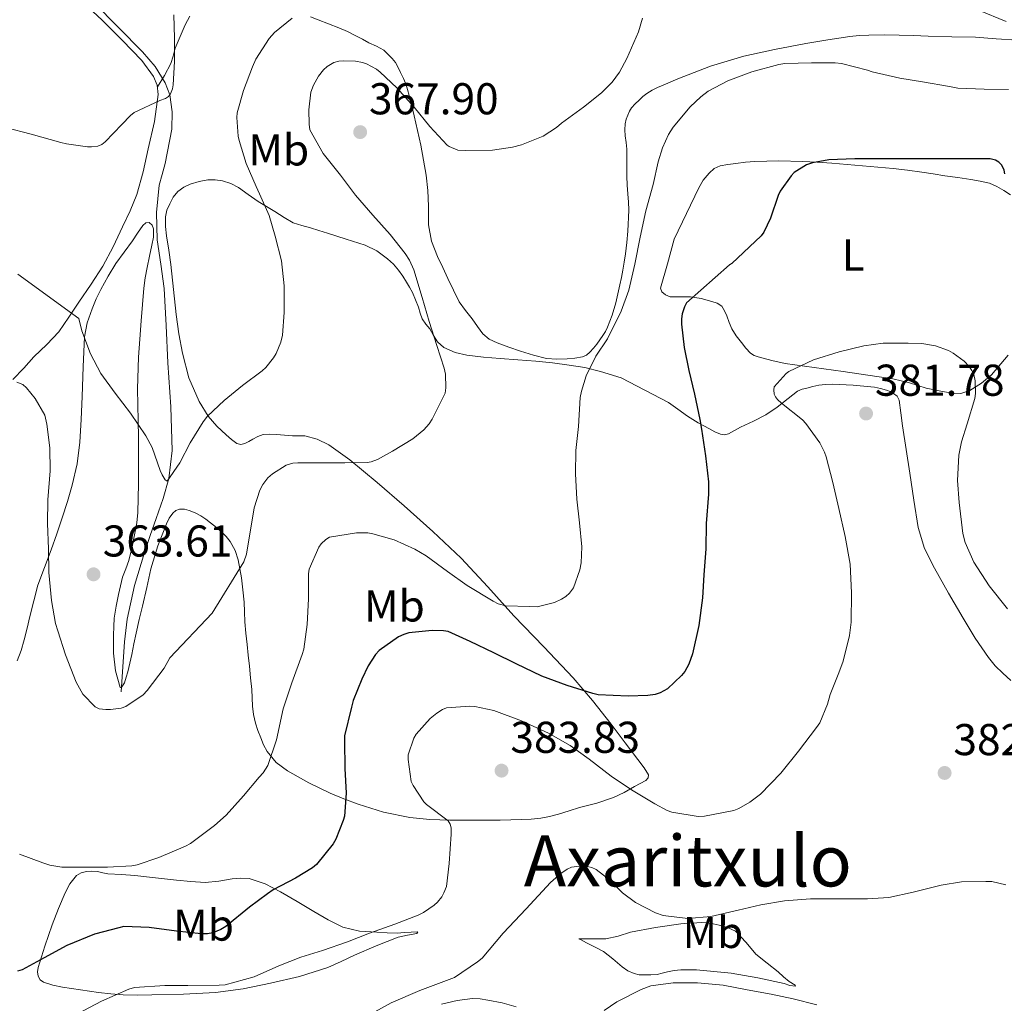
# Model space of a CAD drawing. Extents: x 594005 to 600901, y 720024 to 724747.
# Drawn here: x 596755 to 596976, y 721713 to 721935 of the extents above; entities that cross this region are included whole.
import ezdxf
from ezdxf.enums import TextEntityAlignment as Align

# ---------------------------------------------------------------- set-up
doc = ezdxf.new("R2010")
doc.units = 0
doc.header["$MEASUREMENT"] = 0
doc.linetypes.add('DGN Style 3', pattern=[108.469774, 77.47841, -30.991364])
for name, color, linetype in [('Nivel 11', 7, 'Continuous'), ('Nivel 36', 7, 'Continuous'), ('Nivel 37', 7, 'Continuous'), ('Nivel 4', 7, 'Continuous'), ('Nivel 41', 7, 'Continuous'), ('Nivel 45', 7, 'Continuous'), ('Nivel 5', 7, 'Continuous'), ('Nivel 7', 7, 'Continuous')]:
    doc.layers.add(name, color=color, linetype=linetype)
doc.styles.add('Style-arial', font='arial.shx', dxfattribs={"bigfont": 'arialbig.shx'})
doc.styles.add('Style-arialn', font='arialn.shx', dxfattribs={"bigfont": 'arialnbig.shx'})
doc.styles.add('Style-times', font='times.shx', dxfattribs={"bigfont": 'timesbig.shx'})

# ---------------------------------------------------------------- blocks, each defined once
blk = doc.blocks.new('5PATER')
at = {"layer": 'Nivel 7', "linetype": 'Continuous', "lineweight": 0}
h = blk.add_hatch(color=53, dxfattribs=at)
edge = h.paths.add_edge_path()
edge.add_ellipse((0, 0), major_axis=(-1.1, -1.11), ratio=0.999422, start_angle=0, end_angle=360)

msp = doc.modelspace()

# ---------------------------------------------------------------- linework, layer by layer
at = {"layer": 'Nivel 11', "color": 142, "linetype": 'DGN Style 3', "lineweight": 13}
msp.add_polyline3d([(596777.575, 721783.351, 364.296), (596777.975, 721788.983, 363.608), (596778.375, 721794.615, 362.92), (596778.978, 721799.709, 362.455), (596780.621, 721807.284, 362.128), (596782.839, 721814.695, 361.816), (596784.143, 721818.527, 361.56), (596785.463, 721822.359, 361.272), (596787.042, 721826.847, 360.645), (596788.327, 721831.343, 360), (596789.053, 721837.669, 359.588), (596788.775, 721847.515, 359.219), (596788.103, 721857.383, 358.664), (596787.735, 721865.74, 357.864), (596787.255, 721874.087, 357.08), (596786.52, 721879.555, 356.633), (596785.719, 721885.015, 356.296), (596785.574, 721891.158, 356.063), (596786.151, 721897.303, 355.832), (596786.802, 721899.765, 355.728), (596787.543, 721902.199, 355.624), (596788.974, 721909.94, 355.311), (596789.12, 721913.85, 355.156), (596788.53, 721917.669, 355), (596787.512, 721920.351, 354.9), (596785.237, 721924.052, 354.77), (596782.391, 721927.335, 354.6), (596771.548, 721938.326, 353.458)], dxfattribs=at)
at = {"layer": 'Nivel 36', "color": 92, "linetype": 'Continuous', "lineweight": 0}
for points in [[(596765.913, 721941.39, 352.289), (596773.33, 721934.421, 353.352), (596777.853, 721929.972, 354.211), (596782.274, 721925.349, 354.952), (596784.915, 721921.801, 355.107), (596785.741, 721919.814, 355.151), (596785.97, 721917.765, 355.224), (596785.091, 721911.624, 355.528), (596783.698, 721905.493, 355.864), (596782.561, 721900.343, 356.223), (596781.138, 721895.253, 356.6), (596779.62, 721891.548, 356.742), (596777.922, 721887.941, 356.904), (596775.837, 721883.448, 357.483), (596773.522, 721879.157, 358.328), (596770.838, 721875.079, 359.359), (596768.082, 721871.013, 360.344), (596765.875, 721867.685, 360.955), (596763.57, 721864.389, 361.56), (596760.872, 721861.477, 362.233), (596758.002, 721858.757, 362.936), (596755.721, 721856.203, 363.706), (596753.266, 721853.653, 364.488)], [(596793.09, 721935.333, 355.64), (596791.986, 721933.405, 355.376), (596789.794, 721928.133, 355.064), (596789.321, 721926.385, 355.06), (596788.754, 721924.677, 355.064), (596787.345, 721922.031, 355.108), (596785.782, 721919.448, 355.164)], [(596888.035, 721868.078, 369.361), (596886.994, 721865.381, 369.4), (596886.529, 721864.418, 369.449), (596885.97, 721863.509, 369.496), (596885.278, 721862.547, 369.516), (596884.562, 721861.605, 369.496), (596883.824, 721860.68, 369.444), (596883.042, 721859.781, 369.384), (596882.278, 721859.113, 369.329), (596881.362, 721858.693, 369.272), (596879.639, 721858.408, 369.161), (596877.906, 721858.309, 369.048), (596875.569, 721858.175, 368.939), (596873.25, 721858.325, 368.84), (596870.331, 721859.101, 368.581), (596867.458, 721860.037, 368.376), (596864.801, 721860.922, 368.348), (596862.162, 721861.877, 368.344), (596860.413, 721862.694, 368.344), (596858.962, 721863.925, 368.344), (596857.754, 721865.585, 368.344), (596856.578, 721867.253, 368.344), (596855.039, 721869.136, 368.344), (596853.65, 721871.125, 368.344), (596852.359, 721873.717, 368.242), (596851.122, 721876.325, 368.056), (596849.926, 721878.811, 367.887), (596848.738, 721881.301, 367.688), (596847.408, 721884.773, 367.244), (596846.722, 721888.421, 366.792), (596846.704, 721890.501, 366.637), (596846.722, 721892.581, 366.504), (596846.561, 721896.106, 366.356), (596846.226, 721899.621, 366.168), (596844.985, 721906.329, 365.192), (596843.49, 721912.949, 364.088), (596842.691, 721916.451, 363.651), (596841.698, 721919.925, 363.272), (596841.121, 721921.311, 363.147), (596840.466, 721922.661, 363.032), (596839.918, 721923.837, 362.957), (596839.282, 721924.949, 362.872), (596838.57, 721925.79, 362.646), (596837.794, 721926.581, 362.392), (596836.674, 721927.701, 362.168), (596835.026, 721928.585, 361.896), (596833.346, 721929.349, 361.624), (596831.875, 721930.148, 361.398), (596830.402, 721930.933, 361.176), (596828.49, 721931.87, 360.667), (596826.546, 721932.725, 360.184), (596824.247, 721933.618, 360.064), (596821.922, 721934.501, 359.976), (596820.213, 721935.214, 359.812)], [(596979.122, 721929.941, 364.824), (596974.441, 721930.251, 365.062), (596969.762, 721930.597, 365.352), (596964.426, 721930.725, 365.847), (596959.09, 721930.853, 366.376), (596955.849, 721930.965, 366.582), (596952.61, 721931.077, 366.824), (596949.2, 721931.127, 367.23), (596945.794, 721931.093, 367.656), (596943.633, 721930.994, 367.922), (596941.474, 721930.773, 368.136), (596936.525, 721930.029, 368.266), (596931.586, 721929.173, 368.216), (596924.586, 721927.88, 368.222), (596917.634, 721926.357, 368.088), (596910.144, 721924.082, 367.484), (596902.834, 721921.269, 366.776), (596900.543, 721920.294, 366.624), (596898.274, 721919.269, 366.472), (596897.013, 721918.685, 366.335), (596895.81, 721917.989, 366.216), (596894.933, 721917.255, 366.211), (596894.114, 721916.453, 366.216), (596893.245, 721915.605, 366.184), (596892.418, 721914.709, 366.152), (596891.927, 721913.946, 366.128), (596891.183, 721912.146, 366.097), (596890.962, 721911.157, 366.104), (596890.911, 721909.796, 366.107), (596890.994, 721908.437, 366.12), (596891.22, 721906.945, 366.28), (596891.378, 721905.445, 366.472), (596891.379, 721903.437, 366.583), (596891.378, 721901.429, 366.696), (596891.383, 721899.373, 366.83), (596891.394, 721897.317, 366.952), (596891.556, 721895.396, 367.042), (596891.746, 721893.477, 367.128), (596891.78, 721891.788, 367.204), (596891.746, 721890.101, 367.288), (596891.665, 721888.532, 367.439), (596891.554, 721886.965, 367.624), (596891.327, 721884.411, 367.863), (596891.042, 721881.861, 368.12), (596890.781, 721880.037, 368.346), (596890.466, 721878.229, 368.584), (596890.139, 721876.581, 368.809), (596889.794, 721874.933, 369.032), (596889.339, 721872.885, 369.225), (596888.85, 721870.837, 369.32), (596888.035, 721868.078, 369.361)], [(596902.018, 721885.157, 373.544), (596904.77, 721890.941, 373.512), (596907.522, 721896.725, 373.48), (596908.55, 721898.458, 373.479), (596909.858, 721900.053, 373.528), (596910.993, 721901.053, 373.661), (596912.322, 721901.653, 373.864), (596914.097, 721902, 374.138), (596915.89, 721902.245, 374.408), (596918.022, 721902.505, 374.668), (596920.162, 721902.693, 374.872), (596925.524, 721902.808, 375.122), (596930.882, 721902.677, 375.352), (596934.185, 721902.53, 375.72), (596937.49, 721902.309, 376.072), (596940.905, 721902.005, 376.258), (596944.322, 721901.701, 376.344), (596947.786, 721901.408, 376.345), (596951.25, 721901.109, 376.344), (596954.472, 721900.741, 376.386), (596957.682, 721900.277, 376.456), (596960.267, 721899.87, 376.641), (596962.85, 721899.461, 376.824), (596965.792, 721899.032, 376.804), (596968.738, 721898.613, 376.648), (596970.846, 721898.252, 376.453), (596972.93, 721897.765, 376.264), (596974.565, 721897.075, 376.208), (596976.114, 721896.149, 376.152), (596977.604, 721895.175, 375.969)], [(596841.234, 721825.205, 365.672), (596835.218, 721830.439, 364.424), (596829.074, 721835.541, 363.16), (596824.337, 721838.956, 362.303), (596821.733, 721840.22, 361.927), (596818.946, 721840.949, 361.624), (596817.538, 721840.997, 361.541), (596816.13, 721840.997, 361.496), (596814.354, 721841.142, 361.489), (596812.578, 721841.285, 361.416), (596811.079, 721841.362, 361.25), (596809.586, 721841.237, 361.08), (596808.387, 721840.808, 360.936), (596807.25, 721840.229, 360.792), (596806.352, 721839.713, 360.687), (596805.458, 721839.205, 360.584), (596804.548, 721839.003, 360.432), (596803.65, 721839.237, 360.28), (596802.404, 721840.134, 360.122), (596801.25, 721841.157, 359.976), (596799.116, 721843.142, 359.697), (596797.186, 721845.349, 359.464), (596795.119, 721848.682, 359.279), (596792.858, 721853.987, 359.105), (596791.394, 721859.557, 358.92), (596790.58, 721863.884, 358.728), (596789.954, 721868.229, 358.52), (596789.39, 721873.847, 358.04), (596788.802, 721879.461, 357.672), (596788.322, 721882.694, 357.689), (596787.81, 721885.925, 357.72), (596787.58, 721888.074, 357.72), (596787.554, 721890.229, 357.72), (596787.89, 721891.701, 357.72), (596788.53, 721893.125, 357.72), (596789.325, 721894.614, 357.72), (596790.386, 721895.941, 357.72), (596791.673, 721896.896, 357.72), (596793.122, 721897.557, 357.72), (596795.12, 721898.188, 357.749), (596797.138, 721898.533, 357.832), (596798.788, 721898.563, 357.958), (596800.434, 721898.293, 358.152), (596802.269, 721897.68, 358.419), (596803.97, 721896.805, 358.712), (596806.208, 721895.22, 359.16), (596808.45, 721893.669, 359.608), (596810.329, 721892.532, 359.968), (596812.21, 721891.397, 360.328), (596814.248, 721890.096, 360.618), (596816.322, 721888.869, 360.872), (596818.219, 721888.231, 361.228), (596820.194, 721887.749, 361.576), (596822.098, 721887.15, 361.725), (596824.002, 721886.549, 361.864), (596828.249, 721885.191, 362.432), (596832.466, 721883.813, 363.08), (596835.095, 721882.558, 363.672), (596837.49, 721880.805, 364.184), (596838.831, 721879.574, 364.249), (596840.018, 721878.197, 364.28), (596840.963, 721876.893, 364.388), (596841.826, 721875.541, 364.488), (596842.491, 721874.371, 364.551), (596843.106, 721873.173, 364.584), (596843.831, 721871.535, 364.585), (596844.498, 721869.877, 364.584), (596844.875, 721868.573, 364.591), (596845.298, 721867.285, 364.6), (596846.141, 721866.107, 364.619), (596847.074, 721864.997, 364.648), (596847.838, 721863.517, 364.695), (596848.754, 721862.069, 364.824), (596850.221, 721860.848, 365.064), (596852.717, 721859.673, 365.497), (596855.394, 721859.109, 365.976), (596859.115, 721858.686, 366.651), (596862.834, 721858.341, 367.336), (596866.858, 721858.044, 368.153), (596870.882, 721857.733, 368.952), (596874.613, 721857.352, 369.233), (596878.354, 721856.869, 369.448), (596881.93, 721856.295, 369.981), (596885.442, 721855.445, 370.504), (596890.074, 721854.029, 371.152), (596900.706, 721848.485, 373.016), (596902.834, 721846.933, 373.36), (596904.962, 721845.381, 373.704), (596907.392, 721843.867, 374.323), (596909.906, 721842.517, 375.08), (596911.146, 721841.895, 375.376), (596912.418, 721841.365, 375.688), (596913.335, 721841.197, 375.96), (596914.242, 721841.397, 376.264), (596915.582, 721842.154, 376.819), (596916.898, 721842.917, 377.352), (596919.811, 721844.261, 378.024), (596922.626, 721845.685, 378.6), (596925.152, 721847.43, 379.475), (596927.65, 721849.333, 380.28), (596928.678, 721850.217, 380.491)], [(596754.194, 721790.357, 367.016), (596755.116, 721792.66, 366.494), (596755.826, 721795.045, 366.04), (596756.456, 721797.67, 365.978), (596757.09, 721800.293, 366.072), (596757.952, 721803.828, 366.013), (596758.882, 721807.349, 365.88), (596760.331, 721811.352, 365.322), (596761.89, 721815.317, 364.696), (596763.125, 721818.916, 364.534), (596764.338, 721822.517, 364.328), (596765.52, 721826.185, 363.803), (596766.61, 721829.861, 363.272), (596767.704, 721834.665, 362.791), (596768.29, 721839.557, 362.28), (596768.581, 721844.667, 361.492), (596768.834, 721849.781, 360.696), (596769.093, 721856.49, 359.86), (596769.378, 721863.205, 359.128), (596769.959, 721866.397, 358.824), (596771.058, 721869.509, 358.568), (596772.009, 721871.742, 358.429), (596773.074, 721873.909, 358.296), (596774.652, 721876.859, 358.002), (596776.402, 721879.701, 357.736), (596778.254, 721882.263, 357.616), (596780.13, 721884.805, 357.544), (596781.321, 721886.528, 357.507), (596782.514, 721888.261, 357.48), (596783.187, 721888.857, 357.477), (596783.938, 721888.949, 357.48), (596784.572, 721888.345, 357.496), (596784.898, 721887.509, 357.512), (596784.851, 721885.654, 357.512), (596784.546, 721883.813, 357.512), (596783.989, 721881.336, 357.534), (596783.458, 721878.853, 357.576), (596783.005, 721876.508, 357.632), (596782.674, 721874.149, 357.688), (596782.396, 721870.469, 357.773), (596782.13, 721866.789, 357.864), (596781.785, 721862.71, 358.142), (596781.474, 721858.629, 358.552), (596781.314, 721851.503, 359.227), (596781.426, 721844.373, 359.864), (596781.482, 721840.685, 360.16), (596781.522, 721830.197, 360.808), (596781.442, 721826.941, 361.008), (596781.362, 721823.685, 361.208), (596781.102, 721821.378, 361.458), (596780.658, 721819.093, 361.752), (596780.049, 721815.995, 362.011), (596779.314, 721812.917, 362.264), (596778.633, 721811.026, 362.558), (596777.938, 721809.141, 362.824), (596777.434, 721807.231, 362.919)], [(596977.122, 721859.109, 378.856), (596973.403, 721854.696, 379.577), (596971.145, 721852.782, 379.936), (596968.482, 721851.125, 380.296), (596966.482, 721850.506, 380.544), (596964.482, 721850.565, 380.792), (596961.584, 721851.074, 381.022), (596958.69, 721851.717, 381.128), (596954.926, 721852.845, 381.236), (596951.154, 721853.797, 381.224), (596945.581, 721854.636, 380.924), (596940.002, 721855.429, 380.392), (596933.494, 721856.332, 379.498), (596926.994, 721857.237, 378.6), (596923.934, 721857.88, 378.412), (596920.898, 721858.741, 378.232), (596919.986, 721859.044, 378.067), (596919.17, 721859.541, 377.912), (596918.082, 721860.702, 377.826), (596917.122, 721861.957, 377.736), (596915.975, 721863.47, 377.57), (596914.946, 721865.045, 377.4), (596914.359, 721866.481, 377.252), (596913.842, 721867.957, 377.096), (596913.336, 721869.096, 376.897), (596912.706, 721870.117, 376.584), (596911.694, 721870.813, 375.916), (596910.434, 721871.173, 375.24), (596908.093, 721871.836, 374.592), (596905.682, 721872.197, 374.2), (596904.25, 721872.2, 374.076), (596902.818, 721872.197, 373.96), (596901.97, 721872.202, 373.896), (596901.122, 721872.213, 373.832), (596900.066, 721872.661, 373.736), (596899.222, 721873.353, 373.69), (596898.93, 721874.181, 373.672), (596900.474, 721879.669, 373.608), (596902.018, 721885.157, 373.544)], [(596928.678, 721850.217, 380.491), (596929.746, 721851.029, 380.632), (596930.758, 721851.425, 380.719), (596931.842, 721851.701, 380.808), (596933.169, 721852.054, 380.928), (596934.514, 721852.357, 381.048), (596936.008, 721852.54, 381.184), (596937.506, 721852.581, 381.32), (596942.29, 721852.386, 381.663), (596947.074, 721851.877, 381.912), (596948.419, 721851.626, 381.972), (596949.746, 721851.269, 382.024), (596950.56, 721850.952, 382.056), (596951.33, 721850.501, 382.072), (596952.135, 721849.853, 382.072), (596952.594, 721849.013, 382.072), (596952.995, 721846.108, 382.072), (596953.378, 721843.205, 382.072), (596954.169, 721837.893, 381.802), (596954.962, 721832.581, 381.384), (596955.892, 721826.468, 381.034), (596956.882, 721820.357, 380.776), (596958.316, 721815.657, 380.698), (596960.514, 721811.205, 380.68), (596963.679, 721805.543, 380.676), (596966.978, 721799.973, 380.68), (596969.721, 721795.494, 380.695), (596972.658, 721791.125, 380.712), (596974.22, 721789.269, 380.719), (596975.938, 721787.557, 380.696), (596977.681, 721785.905, 380.507)], [(596777.434, 721807.231, 362.919), (596776.994, 721805.301, 362.952), (596776.45, 721802.632, 362.96), (596776.066, 721799.941, 362.968), (596775.955, 721798.053, 362.981), (596775.906, 721796.165, 363.016), (596775.886, 721794.14, 363.159), (596775.906, 721792.117, 363.336), (596776.315, 721788.101, 363.589), (596777.378, 721784.357, 363.72), (596777.576, 721784.287, 363.72), (596778.338, 721785.445, 363.72), (596778.746, 721786.656, 363.72), (596779.09, 721787.877, 363.72), (596779.57, 721789.817, 363.608), (596780.018, 721791.765, 363.464), (596780.479, 721794.176, 363.449), (596780.962, 721796.581, 363.416), (596781.673, 721799.63, 363.24), (596782.386, 721802.677, 363.064), (596783.355, 721806.876, 362.879), (596784.322, 721811.077, 362.68), (596785.879, 721816.19, 362.354), (596787.81, 721821.205, 361.992), (596788.386, 721822.422, 361.887), (596789.202, 721823.557, 361.784), (596789.922, 721824.168, 361.741), (596790.754, 721824.469, 361.72), (596791.831, 721824.438, 361.707), (596792.898, 721824.149, 361.72), (596794.259, 721823.637, 361.772), (596795.554, 721822.981, 361.832), (596796.665, 721822.23, 361.891), (596797.73, 721821.429, 361.96), (596799.021, 721820.375, 362.121), (596800.274, 721819.285, 362.36), (596801.263, 721818.313, 362.639), (596802.13, 721817.205, 362.92), (596803.217, 721815.199, 363.079), (596803.906, 721813.077, 363.24), (596804.318, 721811.067, 363.682), (596804.642, 721809.029, 364.12), (596805.001, 721806.308, 364.461), (596805.282, 721803.589, 364.808), (596805.356, 721801.342, 365.237), (596805.442, 721799.093, 365.64), (596805.669, 721796.566, 365.902), (596805.922, 721794.037, 366.152), (596806.186, 721791.605, 366.488), (596806.45, 721789.173, 366.824), (596806.726, 721786.524, 367.048), (596806.994, 721783.877, 367.288), (596807.102, 721782.035, 367.616), (596807.186, 721780.197, 367.944), (596807.396, 721778.273, 368.199), (596807.794, 721776.357, 368.456), (596808.349, 721774.696, 368.695), (596808.994, 721773.077, 368.936), (596809.645, 721771.493, 369.164), (596810.418, 721769.957, 369.448), (596812.46, 721767.504, 370.196), (596815.058, 721765.637, 371.016), (596819.801, 721762.958, 372.388), (596824.61, 721760.629, 373.784), (596827.731, 721759.3, 374.97), (596830.914, 721758.101, 376.104), (596836.618, 721756.336, 377.421), (596842.53, 721755.125, 378.664), (596847.029, 721754.67, 379.564), (596851.522, 721754.517, 380.472), (596854.351, 721754.515, 381.201), (596857.186, 721754.517, 381.976), (596860.017, 721754.524, 382.65), (596862.882, 721754.533, 382.984), (596865.249, 721754.573, 382.984), (596867.618, 721754.645, 382.984), (596869.796, 721754.75, 382.984), (596871.97, 721754.981, 382.984), (596873.989, 721755.375, 382.984), (596875.97, 721755.909, 382.984), (596878.358, 721756.628, 382.807), (596880.738, 721757.349, 382.44), (596884.588, 721758.375, 381.795), (596888.37, 721759.589, 381.032), (596890.755, 721760.781, 380.431), (596893.058, 721762.085, 379.784), (596894.329, 721762.762, 379.408), (596895.586, 721763.477, 379), (596896.124, 721764.057, 378.764), (596896.194, 721764.741, 378.52), (596895.239, 721766.27, 377.94), (596890.969, 721771.954, 376.786), (596887.794, 721776.101, 376.248), (596883.602, 721781.405, 374.868), (596879.266, 721786.501, 373.56), (596872.662, 721793.491, 372.288), (596865.954, 721800.453, 371), (596860.058, 721806.977, 369.468), (596854.066, 721813.461, 367.976), (596847.743, 721819.444, 366.825), (596841.234, 721825.205, 365.672)], [(596780.706, 721742.085, 370.296), (596785.37, 721741.573, 370.84), (596790.034, 721741.061, 371.384), (596793.259, 721740.739, 371.676), (596796.482, 721740.517, 372.008), (596799.552, 721740.826, 372.498), (596802.61, 721741.349, 373.032), (596804.518, 721741.505, 373.361), (596806.418, 721741.397, 373.704), (596810.033, 721740.204, 374.719), (596813.426, 721738.405, 375.768), (596817.179, 721736.197, 376.585), (596820.93, 721733.989, 377.288), (596824.15, 721732.142, 377.769), (596827.506, 721730.469, 378.28), (596831.25, 721729.556, 379.053), (596835.106, 721729.301, 379.832), (596837.427, 721729.164, 380.204), (596839.746, 721729.141, 380.568), (596841.283, 721729.241, 380.868), (596842.818, 721729.365, 381.128), (596844.322, 721729.381, 381.144), (596844.13, 721729.061, 381.16), (596841.997, 721728.686, 381.151), (596839.906, 721728.245, 381.128), (596834.976, 721726.245, 381.262), (596830.082, 721724.165, 381.528), (596827.103, 721722.743, 381.931), (596824.082, 721721.365, 382.328), (596817.695, 721719.332, 382.477), (596811.17, 721717.861, 382.216), (596805.023, 721716.615, 381.648), (596798.818, 721715.781, 381.096), (596791.654, 721715.389, 380.721), (596784.482, 721715.221, 380.488), (596781.274, 721715.185, 380.536), (596778.066, 721715.237, 380.6), (596775.292, 721715.435, 380.461), (596772.53, 721715.749, 380.168), (596768.461, 721716.337, 379.484), (596764.45, 721716.997, 378.456), (596762.234, 721717.44, 377.658), (596760.13, 721718.069, 376.68), (596759.358, 721718.601, 376.153), (596758.914, 721719.461, 375.624), (596758.801, 721720.427, 375.194), (596758.962, 721721.397, 374.888), (596760.435, 721726.198, 374.059), (596762.082, 721730.997, 373.24), (596763.496, 721734.625, 372.448), (596765.01, 721738.181, 371.656), (596766.062, 721740.225, 371.186), (596767.602, 721742.069, 370.728), (596768.634, 721742.7, 370.581), (596769.778, 721742.965, 370.536), (596771.046, 721743.039, 370.531), (596772.306, 721742.949, 370.552), (596773.454, 721742.693, 370.633), (596774.61, 721742.485, 370.664), (596777.658, 721742.285, 370.48), (596780.706, 721742.085, 370.296)], [(596907.042, 721720.901, 390.312), (596905.258, 721720.877, 390.288), (596903.474, 721720.853, 390.264), (596901.988, 721720.693, 390.23), (596900.514, 721720.405, 390.184), (596899.33, 721720.112, 390.136), (596898.146, 721719.829, 390.072), (596896.733, 721719.707, 389.951), (596895.314, 721719.717, 389.784), (596894.134, 721719.776, 389.613), (596892.978, 721720.005, 389.384), (596891.56, 721720.663, 388.912), (596890.274, 721721.541, 388.44), (596888.224, 721723.328, 387.865), (596886.082, 721724.965, 387.352), (596884.189, 721725.958, 387.005), (596882.29, 721726.949, 386.648), (596881.042, 721727.621, 386.36), (596880.546, 721727.845, 386.232), (596881.7, 721727.847, 386.204), (596882.866, 721727.829, 386.216), (596884.73, 721727.82, 386.175), (596886.594, 721727.829, 386.12), (596889.391, 721728.459, 386.001), (596892.162, 721729.333, 385.88), (596897.82, 721730.362, 385.65), (596903.522, 721731.189, 385.432), (596905.289, 721731.354, 385.411), (596907.058, 721731.461, 385.432), (596908.218, 721731.489, 385.462), (596909.378, 721731.445, 385.544), (596910.75, 721731.233, 385.776), (596912.098, 721730.901, 386.024), (596913.987, 721730.369, 386.237), (596915.778, 721729.525, 386.456), (596918.166, 721727.005, 386.948), (596920.37, 721724.373, 387.496), (596922.884, 721722.386, 388.178), (596925.394, 721720.389, 388.856), (596926.621, 721719.256, 388.998), (596927.842, 721718.213, 389.08), (596929.234, 721717.445, 389.368), (596929.314, 721717.205, 389.784), (596928.039, 721717.367, 390.233), (596926.706, 721717.797, 390.424), (596920.798, 721719.087, 390.513), (596914.85, 721720.101, 390.488), (596910.946, 721720.501, 390.4), (596907.042, 721720.901, 390.312)], [(596866.45, 721712.533, 387.768), (596863.335, 721713.467, 387.041), (596860.098, 721714.037, 386.344), (596858.371, 721714.342, 386.018), (596856.642, 721714.437, 385.784), (596853.154, 721713.935, 385.536), (596849.666, 721713.141, 385.48)]]:
    msp.add_polyline3d(points, dxfattribs=at)
at = {"layer": 'Nivel 4', "color": 30, "linetype": 'Continuous', "lineweight": 30, "elevation": 375, "flags": 128}
for points in [[(596976.391, 721899.871), (596976.231, 721900.719), (596975.655, 721901.855), (596975.031, 721902.495), (596974.295, 721902.975), (596973.047, 721903.231), (596972.071, 721903.231), (596965.591, 721903.231), (596959.207, 721903.231), (596954.039, 721903.279), (596948.135, 721903.279), (596942.663, 721903.263), (596936.791, 721903.039), (596933.095, 721902.367), (596931.751, 721901.887), (596928.983, 721900.207), (596928.279, 721899.471), (596925.799, 721895.967), (596925.351, 721894.991), (596923.687, 721889.951), (596922.135, 721886.783), (596921.527, 721885.935), (596914.935, 721879.743), (596914.423, 721879.407), (596904.775, 721870.879), (596904.295, 721869.951), (596903.783, 721868.431), (596903.623, 721867.295), (596903.607, 721866.047), (596904.247, 721860.847), (596905.255, 721855.631), (596906.551, 721850.367), (596907.767, 721844.623), (596908.135, 721842.431), (596909.063, 721836.495), (596909.751, 721830.639), (596909.735, 721827.807), (596909.207, 721821.279), (596909.143, 721815.535), (596908.695, 721809.711), (596908.359, 721804.559), (596907.559, 721798.335), (596906.119, 721791.951), (596905.255, 721789.599), (596904.359, 721787.983), (596903.623, 721787.023), (596900.471, 721784.047), (596898.855, 721783.151), (596897.735, 721782.783), (596896.071, 721782.527), (596891.671, 721782.431), (596884.919, 721782.735), (596883.703, 721783.007), (596877.927, 721784.783), (596872.231, 721786.943), (596866.455, 721789.647), (596861.399, 721792.159), (596856.103, 721794.735), (596851.143, 721796.943), (596850.135, 721797.119), (596847.575, 721797.215), (596842.311, 721796.639), (596841.159, 721796.303), (596840.007, 721795.759), (596835.607, 721792.719), (596834.807, 721791.791), (596833.159, 721789.231), (596831.751, 721786.255), (596829.783, 721781.471), (596829.431, 721779.935), (596827.863, 721773.471), (596827.847, 721772.255), (596827.927, 721766.111), (596828.215, 721760.575), (596827.815, 721755.407), (596827.559, 721754.415), (596825.895, 721750.223), (596825.287, 721749.215), (596821.559, 721744.527), (596820.631, 721743.775), (596816.807, 721741.455)], [(596816.807, 721741.455), (596811.799, 721738.831), (596810.551, 721737.967), (596806.455, 721734.991), (596801.143, 721730.607), (596800.023, 721729.951), (596798.263, 721729.215), (596797.015, 721728.991), (596795.607, 721728.991), (596790.071, 721729.535), (596783.927, 721730.383), (596778.215, 721730.575), (596777.111, 721730.319), (596771.623, 721728.895), (596765.367, 721726.351), (596760.311, 721723.535), (596755.351, 721720.847), (596754.311, 721720.543)]]:
    msp.add_lwpolyline(points, dxfattribs=at)
at = {"layer": 'Nivel 5', "color": 30, "linetype": 'Continuous', "lineweight": 0, "flags": 128}
for points, elevation in [([(596970.428, 721936.665), (596976.7, 721934.169)], 365), ([(596789.463, 721935.663), (596789.639, 721930.383), (596789.623, 721925.183), (596789.335, 721919.919), (596789.159, 721919.039), (596788.679, 721917.871), (596788.231, 721917.263), (596787.591, 721916.831), (596786.279, 721916.399), (596780.535, 721913.679), (596779.687, 721913.007), (596777.735, 721910.991), (596774.039, 721907.087), (596773.239, 721906.511), (596772.359, 721906.111), (596770.967, 721905.935), (596770.007, 721905.951), (596765.351, 721906.639), (596764.071, 721906.927), (596757.351, 721908.799), (596751.559, 721910.335)], 355), ([(596816.087, 721934.879), (596812.071, 721931.663), (596810.903, 721930.319), (596807.911, 721925.679), (596807.175, 721923.935), (596805.095, 721918.591), (596803.735, 721913.583), (596803.655, 721912.527), (596803.911, 721908.383)], 360), ([(596850.476, 721850.537), (596850.636, 721851.753), (596850.54, 721854.857), (596850.284, 721856.153), (596848.62, 721861.257), (596846.892, 721866.649), (596845.276, 721872.057), (596843.42, 721878.297), (596842.428, 721880.473), (596841.468, 721881.977), (596838.092, 721886.233), (596834.188, 721890.601), (596830.316, 721895.065), (596826.924, 721899.609), (596823.068, 721904.425), (596820.076, 721909.801), (596819.884, 721911.081), (596819.836, 721914.281), (596820.268, 721918.217), (596820.892, 721919.817), (596822.012, 721921.881), (596823.1, 721923.257), (596823.98, 721924.009), (596825.468, 721924.905), (596826.556, 721925.225), (596827.628, 721925.337), (596830.316, 721925.257), (596831.868, 721924.953), (596832.812, 721924.617), (596835.036, 721923.401), (596835.868, 721922.745), (596839.644, 721919.193), (596843.532, 721914.889), (596847.02, 721910.537), (596850.908, 721906.361), (596851.388, 721906.009), (596853.372, 721905.177), (596855.132, 721905.145), (596861.148, 721905.209), (596865.612, 721905.849), (596867.644, 721906.409), (596872.508, 721908.393), (596875.548, 721910.297), (596876.62, 721911.257), (596881.564, 721914.873), (596885.644, 721918.073), (596888.06, 721920.505), (596889.708, 721922.777), (596891.356, 721925.849), (596893.98, 721931.833), (596894.876, 721934.921)], 365), ([(596977.159, 721918.879), (596971.687, 721918.943), (596965.799, 721919.183), (596963.895, 721919.519), (596957.879, 721920.559), (596952.759, 721921.439), (596946.519, 721922.831), (596945.479, 721923.199), (596939.623, 721924.719), (596938.199, 721924.815), (596932.919, 721924.815), (596926.919, 721924.671), (596925.559, 721924.447), (596919.431, 721922.863), (596914.087, 721920.767), (596909.607, 721918.463), (596907.959, 721917.231), (596905.575, 721914.927), (596901.751, 721910.367), (596900.727, 721908.735), (596899.367, 721905.743), (596898.391, 721902.575), (596897.271, 721897.487), (596895.591, 721891.535), (596894.311, 721885.631), (596893.175, 721879.551), (596891.783, 721873.743), (596890.071, 721868.991), (596886.983, 721862.799), (596884.391, 721858.895), (596882.199, 721854.479), (596881.127, 721851.023), (596880.887, 721849.567), (596880.455, 721843.087), (596879.895, 721837.695), (596879.831, 721832.431), (596880.071, 721826.735), (596880.727, 721821.359), (596881.191, 721815.967), (596881.047, 721812.383), (596880.775, 721810.847), (596879.383, 721806.783), (596878.423, 721805.567), (596877.591, 721804.815), (596876.615, 721804.207), (596875.047, 721803.487), (596871.207, 721802.527), (596869.447, 721802.543), (596864.135, 721802.719), (596862.375, 721803.167), (596861.287, 721803.743), (596855.415, 721807.295), (596850.999, 721810.415), (596846.231, 721813.983), (596843.639, 721815.439), (596839.031, 721817.551), (596834.215, 721818.959), (596833.127, 721819.119), (596830.535, 721819.167), (596824.487, 721818.175), (596823.639, 721817.631), (596822.599, 721816.687), (596822.055, 721815.903), (596819.911, 721811.007), (596819.783, 721809.919), (596819.719, 721804.287), (596819.479, 721798.527), (596818.695, 721792.991), (596818.343, 721791.775), (596816.023, 721785.391), (596814.023, 721779.567), (596812.551, 721772.623), (596810.599, 721766.815), (596809.527, 721765.199), (596808.647, 721764.175), (596805.111, 721760.031), (596801.239, 721755.615)], 370), ([(596803.911, 721908.383), (596804.119, 721907.391), (596805.735, 721902.175), (596807.943, 721897.055), (596808.743, 721895.375), (596810.935, 721890.495), (596812.263, 721885.903), (596813.639, 721880.351), (596814.263, 721874.671), (596814.295, 721868.671), (596813.879, 721863.583), (596813.511, 721862.015), (596812.471, 721859.471), (596811.911, 721858.479), (596810.151, 721856.335), (596809.303, 721855.599), (596804.935, 721852.255), (596800.759, 721848.879), (596797.063, 721845.359), (596796.039, 721844.079), (596793.159, 721839.423), (596790.839, 721834.895), (596787.943, 721830.799), (596787.511, 721831.071), (596786.839, 721832.175), (596786.407, 721833.135), (596784.551, 721838.351), (596783.143, 721840.975), (596779.735, 721846.095), (596776.247, 721850.527), (596773.047, 721855.007), (596770.711, 721859.423), (596768.759, 721864.607), (596768.103, 721867.327), (596754.407, 721877.295)], 360), ([(596976.935, 721802.039), (596972.823, 721807.255), (596969.399, 721812.583), (596967.431, 721816.983), (596966.935, 721818.967), (596966.119, 721825.943), (596965.751, 721830.951), (596966.055, 721836.647), (596966.583, 721839.623), (596967.911, 721843.671), (596969.655, 721849.367), (596969.767, 721850.471), (596969.687, 721853.303), (596969.367, 721854.791), (596968.935, 721855.687), (596968.343, 721856.519), (596967.223, 721857.719), (596964.775, 721859.543), (596963.687, 721860.135), (596960.775, 721861.207), (596957.719, 721861.735), (596954.599, 721861.815), (596948.983, 721861.799), (596944.631, 721861.223), (596939.111, 721859.847), (596933.319, 721858.039), (596927.799, 721855.415), (596927.175, 721854.951), (596924.471, 721851.975), (596924.423, 721851.319), (596924.519, 721850.359), (596924.807, 721849.735), (596925.271, 721849.143), (596926.167, 721848.295), (596930.887, 721844.535), (596931.623, 721843.751), (596934.743, 721839.415), (596935.815, 721837.271), (596936.151, 721836.231), (596937.687, 721830.503), (596939.063, 721824.647), (596940.487, 721818.311), (596941.591, 721812.119), (596941.911, 721805.671), (596941.831, 721799.031), (596941.399, 721796.087), (596939.991, 721790.263), (596939.015, 721787.687), (596937.047, 721782.823), (596936.487, 721780.631), (596934.791, 721776.407), (596934.039, 721775.351), (596929.975, 721770.007), (596925.991, 721765.095), (596921.399, 721760.407), (596919.047, 721758.551), (596916.503, 721757.143), (596915.399, 721756.727), (596908.823, 721755.399), (596907.399, 721755.367), (596901.463, 721756.311), (596900.391, 721756.711), (596897.671, 721758.199), (596892.423, 721761.383), (596887.847, 721764.407), (596882.855, 721768.263)], 380), ([(596754.108, 721853.017), (596755.468, 721852.489), (596756.3, 721851.737), (596758.268, 721849.337), (596760.412, 721845.593), (596760.892, 721843.561), (596761.532, 721838.297), (596761.612, 721833.081), (596761.148, 721826.569), (596761.052, 721821.273), (596761.244, 721815.513), (596761.308, 721810.233), (596761.916, 721803.929), (596762.876, 721798.729), (596763.34, 721797.097), (596765.084, 721791.721), (596767.484, 721785.529), (596769.02, 721782.889), (596771.74, 721779.977), (596772.668, 721779.593), (596774.156, 721779.401), (596775.18, 721779.401), (596777.628, 721779.705), (596778.652, 721780.121), (596782.54, 721782.681), (596783.452, 721783.657), (596787.26, 721788.729), (596788.572, 721791.033), (596798.108, 721801.081), (596805.212, 721812.649), (596805.836, 721814.329), (596807.532, 721824.761), (596808.78, 721828.713), (596809.468, 721829.993), (596810.588, 721831.545), (596811.66, 721832.441), (596814.7, 721834.329), (596816.252, 721834.809), (596817.34, 721834.873), (596822.38, 721834.857), (596827.932, 721834.857), (596832.972, 721834.937), (596833.868, 721835.129), (596835.292, 721835.657), (596838.652, 721837.497), (596843.228, 721840.313), (596845.708, 721842.329), (596846.892, 721843.673), (596847.564, 721844.697), (596850.476, 721850.537)], 365), ([(596882.855, 721768.263), (596878.631, 721771.287), (596873.751, 721774.087), (596867.623, 721776.855), (596861.431, 721779.159), (596857.143, 721780.119), (596856.007, 721780.135), (596850.823, 721779.799), (596849.895, 721779.415), (596848.599, 721778.615), (596847.111, 721777.383), (596843.975, 721773.863), (596843.415, 721772.983), (596842.135, 721769.191), (596842.135, 721768.167), (596842.839, 721763.239), (596843.255, 721762.343), (596845.671, 721758.615), (596846.311, 721758.071), (596851.191, 721754.359), (596851.607, 721753.623), (596851.815, 721752.775), (596851.847, 721751.399), (596851.415, 721744.791), (596850.791, 721739.623), (596850.215, 721738.167), (596849.703, 721737.271), (596848.791, 721736.087), (596848.039, 721735.399), (596845.607, 721733.735), (596844.423, 721733.143), (596839.175, 721731.127), (596833.431, 721729.143), (596828.503, 721727.127), (596822.887, 721725.223), (596818.039, 721723.687), (596813.079, 721721.735), (596807.527, 721719.303), (596800.983, 721717.463), (596799.639, 721717.383), (596792.631, 721717.367), (596787.399, 721717.367), (596780.583, 721716.855), (596779.367, 721716.487), (596773.207, 721713.815), (596767.783, 721710.967)], 380), ([(596801.239, 721755.615), (596798.631, 721753.343), (596793.239, 721749.311), (596792.055, 721748.655), (596786.103, 721746.095), (596781.223, 721744.479), (596779.975, 721744.287), (596774.535, 721743.967), (596769.479, 721743.967), (596764.295, 721743.967), (596761.543, 721744.415), (596759.975, 721744.927), (596754.759, 721746.895)], 370), ([(596976.567, 721739.991), (596973.463, 721740.743), (596972.071, 721740.743), (596966.615, 721740.679), (596962.023, 721739.927), (596955.751, 721738.327), (596950.295, 721737.111), (596945.479, 721736.855), (596938.007, 721736.855), (596932.663, 721736.855), (596926.775, 721736.407), (596921.463, 721735.511), (596916.375, 721734.247), (596910.231, 721732.823), (596905.047, 721732.407), (596899.543, 721733.079), (596897.831, 721733.703), (596893.271, 721736.007), (596890.359, 721738.167), (596887.047, 721741.431), (596884.423, 721743.447), (596883.511, 721743.863), (596882.151, 721744.215), (596881.271, 721744.231), (596878.919, 721743.927), (596877.927, 721743.479), (596876.487, 721742.567), (596874.151, 721740.487), (596868.679, 721734.551), (596863.527, 721729.127), (596858.775, 721723.479), (596857.783, 721722.679), (596852.551, 721719.175), (596851.367, 721718.727), (596844.791, 721716.247), (596838.375, 721713.463), (596832.519, 721710.215)], 385), ([(596934.055, 721712.967), (596928.759, 721714.343), (596923.831, 721715.367), (596918.439, 721716.359), (596912.983, 721717.399), (596907.239, 721717.943), (596901.783, 721717.943), (596896.759, 721717.239), (596894.599, 721716.407), (596889.095, 721713.655), (596886.231, 721711.687)], 390)]:
    msp.add_lwpolyline(points, dxfattribs=dict(at, elevation=elevation))

# ---------------------------------------------------------------- block references
at = {"layer": 'Nivel 7', "color": 53, "linetype": 'Continuous', "lineweight": 0}
for p in [(596831.367, 721909.271, 367.896), (596945.159, 721845.975, 381.784), (596771.399, 721809.815, 363.608), (596863.174, 721765.666, 383.827), (596962.823, 721765.143, 382.104)]:
    msp.add_blockref('5PATER', p, dxfattribs=at)

# ---------------------------------------------------------------- texts
at = {"layer": 'Nivel 37', "color": 92, "linetype": 'Continuous', "lineweight": 0, "style": 'Style-arialn'}
for s, p in [('Mb', (596813.065, 721905.269, 366.066)), ('L', (596942.26, 721881.63, 377.9)), ('Mb', (596839.071, 721802.697, 373.375)), ('Mb', (596796.143, 721730.921, 374.499)), ('Mb', (596910.719, 721729.273, 386.622))]:
    msp.add_text(s, height=7, dxfattribs=at).set_placement(p, align=Align.MIDDLE_CENTER)
at = {"layer": 'Nivel 41', "color": 7, "linetype": 'Continuous', "lineweight": 0, "style": 'Style-arial'}
for s, p in [('367.90', (596833.353, 721913.271, 367.896)), ('381.78', (596947.145, 721849.975, 381.784)), ('363.61', (596773.478, 721813.815, 363.608)), ('383.83', (596865.159, 721769.666, 383.827)), ('382.10', (596964.809, 721769.143, 382.104))]:
    msp.add_text(s, height=7, dxfattribs=at).set_placement(p)
at = {"layer": 'Nivel 45', "color": 7, "linetype": 'Continuous', "lineweight": 0, "style": 'Style-times'}
msp.add_text('Axaritxulo', height=11.5, dxfattribs=at).set_placement((596905.071, 721745.376, 384.206), align=Align.MIDDLE_CENTER)

doc.saveas('drawing.dxf')
